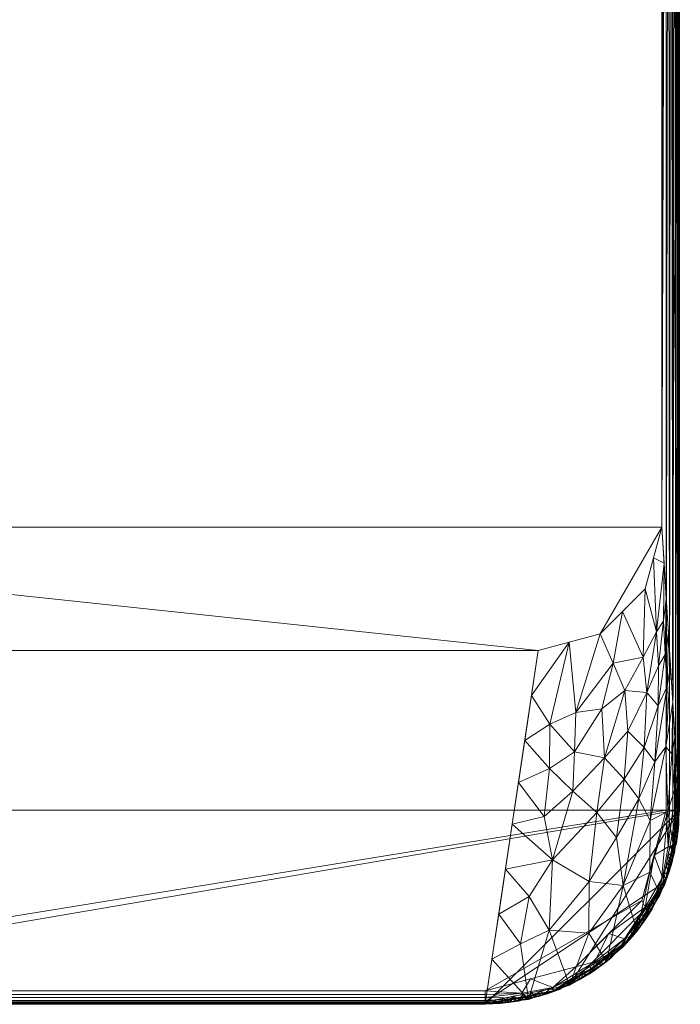
# Model space of a CAD drawing. Units: inches. Extents: x -7.5 to 7.5, y -30 to 0.
# Drawn here: x 0 to 6.7, y -30 to -20 of the extents above; entities that cross this region are included whole.
import ezdxf

# ---------------------------------------------------------------- set-up
doc = ezdxf.new("R2010")
doc.units = ezdxf.units.IN
doc.header["$MEASUREMENT"] = 0
doc.layers.add('39661000', color=7, linetype='Continuous')

# ---------------------------------------------------------------- blocks, each defined once
blk = doc.blocks.new('GROHE_Eurocube_39661000_3D View')
at = {"layer": '39661000', "lineweight": 9}
mesh = blk.add_polyface(dxfattribs=at)
corners = [(6.6791, -25.9563, 16.5), (6.5, -23.0906), (6.5, -1.3406), (6.6357, -1.3406, 12.5), (6.6387, -1.3053, 12.7819), (6.6416, -1.2015, 13.0463), (6.6441, -1.0357, 13.2769), (6.6461, -0.8181, 13.4595), (6.6474, -0.5621, 13.5828), (6.6481, -0.2837, 13.639), (6.6479, 0, 13.6249), (6.6747, 0, 16.0906), (6.6757, 0.0103, 16.1817), (6.6766, 0.0405, 16.2683), (6.6774, 0.0893, 16.3459), (6.6781, 0.1541, 16.4107), (6.6787, 0.2317, 16.4595), (6.679, 0.3183, 16.4897), (6.6791, 0.4094, 16.5), (6.6791, 0.4531, 16.5), (6.6875, 0.4531, 17.273), (6.6875, 0.2577, 17.273), (6.6875, -5.4733, 17.273), (6.6875, -5.7156, 17.273), (6.6845, -5.7156, 17), (6.6833, -5.7281, 16.8887), (6.6822, -5.7651, 16.7831), (6.6812, -5.8247, 16.6883), (6.6803, -5.9038, 16.6091), (6.6796, -5.9986, 16.5495), (6.6792, -6.1043, 16.5125), (6.6791, -6.2156, 16.5), (6.5373, -11.8055, 3.4321), (6.5381, -11.7971, 3.5069), (6.5388, -11.7723, 3.5779), (6.5395, -11.7322, 3.6416), (6.5401, -11.679, 3.6947), (6.5405, -11.6153, 3.7348), (6.5408, -11.5443, 3.7596), (6.5409, -11.4696, 3.768), (6.5409, -8.3903, 3.768), (6.5408, -8.3158, 3.7596), (6.5405, -8.245, 3.7349), (6.5401, -8.1816, 3.695), (6.5395, -8.1286, 3.642), (6.5388, -8.0887, 3.5785), (6.5381, -8.0639, 3.5078), (6.5373, -8.0555, 3.4333), (6.5183, -8.0555, 1.6854), (6.5175, -8.0639, 1.6106), (6.5167, -8.0888, 1.5396), (6.516, -8.1288, 1.4759), (6.5154, -8.182, 1.4227), (6.515, -8.2457, 1.3827), (6.5147, -8.3167, 1.3578), (6.5146, -8.3915, 1.3494), (6.5146, -11.4696, 1.3494), (6.5147, -11.5443, 1.3578), (6.515, -11.6153, 1.3827), (6.5154, -11.679, 1.4227), (6.516, -11.7322, 1.4759), (6.5167, -11.7723, 1.5396), (6.5175, -11.7971, 1.6106), (6.5183, -11.8055, 1.6854)]
mesh.append_faces([[corners[k] for k in face] for face in [(24, 22, 23)]], dxfattribs={"vtx0": -1})
mesh.append_faces([[corners[k] for k in face] for face in [(59, 1, 58), (62, 1, 61), (55, 2, 54), (51, 2, 50), (53, 2, 52), (34, 1, 33), (35, 1, 34), (36, 0, 35), (0, 37, 31), (38, 31, 37), (33, 1, 32), (3, 45, 2), (5, 28, 4), (12, 22, 11), (31, 3, 30), (29, 4, 28), (27, 6, 26), (26, 22, 25), (22, 13, 21)]], dxfattribs={"vtx0": -1, "vtx1": -1})
mesh.append_faces([[corners[k] for k in face] for face in [(41, 3, 31), (22, 6, 11), (26, 6, 22)]], dxfattribs={"vtx0": -1, "vtx1": -1, "vtx2": -1})
mesh.append_faces([[corners[k] for k in face] for face in [(1, 59, 60), (1, 56, 57), (1, 63, 32), (2, 55, 56, 1), (35, 0, 1), (0, 36, 37), (31, 38, 39), (31, 40, 41), (31, 39, 40), (3, 42, 43), (30, 3, 4), (27, 5, 6), (22, 12, 13), (11, 7, 8), (21, 13, 14), (4, 29, 30), (5, 27, 28)]], dxfattribs={"vtx0": -1, "vtx2": -1})
mesh.append_faces([[corners[k] for k in face] for face in [(10, 11, 9)]], dxfattribs={"vtx1": -1})
mesh.append_faces([[corners[k] for k in face] for face in [(57, 58, 1), (62, 63, 1), (60, 61, 1), (53, 54, 2), (51, 52, 2), (49, 50, 2), (43, 44, 3), (45, 46, 2), (44, 45, 3), (41, 42, 3), (47, 48, 2), (48, 49, 2), (6, 7, 11), (8, 9, 11), (14, 15, 21), (24, 25, 22), (16, 17, 21), (17, 18, 21), (15, 16, 21), (46, 47, 2)]], dxfattribs={"vtx1": -1, "vtx2": -1})
mesh.append_faces([[corners[k] for k in face] for face in [(18, 19, 20, 21)]], dxfattribs={"vtx3": -1})
mesh = blk.add_polyface(dxfattribs=at)
corners = [(6.5, -23.0906), (6.3325, -23.7156), (5.875, -24.1731), (5.25, -24.3406), (-5.25, -24.3406), (-5.875, -24.1731), (-6.3325, -23.7156), (-6.5, -23.0906), (-6.5, -1.3406), (6.5, -1.3406)]
mesh.append_faces([[corners[k] for k in face] for face in [(3, 7, 0, 2)]], dxfattribs={"vtx0": -1, "vtx1": -1, "vtx2": -1})
mesh.append_faces([[corners[k] for k in face] for face in [(7, 3, 4)]], dxfattribs={"vtx0": -1, "vtx2": -1})
mesh.append_faces([[corners[k] for k in face] for face in [(1, 2, 0)]], dxfattribs={"vtx1": -1})
mesh.append_faces([[corners[k] for k in face] for face in [(8, 9, 0, 7), (5, 6, 7, 4)]], dxfattribs={"vtx2": -1})
mesh = blk.add_polyface(dxfattribs=at)
corners = [(6.6791, -6.2156, 16.5), (-6.6791, -6.2156, 16.5), (-6.6791, -25.9563, 16.5), (-6.6298, -26.3941, 16.5), (-6.4842, -26.8098, 16.5), (-6.2499, -27.1826, 16.5), (-5.9385, -27.494, 16.5), (-5.5656, -27.7282, 16.5), (-5.15, -27.8735, 16.5), (-4.7127, -27.9228, 16.5), (4.7127, -27.9228, 16.5), (5.1505, -27.8734, 16.5), (5.5662, -27.7279, 16.5), (5.9391, -27.4935, 16.5), (6.2503, -27.1821, 16.5), (6.4845, -26.8092, 16.5), (6.6299, -26.3937, 16.5), (6.6791, -25.9563, 16.5)]
mesh.append_faces([[corners[k] for k in face] for face in [(15, 12, 13, 14)]], dxfattribs={"vtx0": -1})
mesh.append_faces([[corners[k] for k in face] for face in [(10, 17, 2, 9)]], dxfattribs={"vtx0": -1, "vtx1": -1, "vtx2": -1})
mesh.append_faces([[corners[k] for k in face] for face in [(4, 6, 9, 2)]], dxfattribs={"vtx0": -1, "vtx1": -1, "vtx2": -1, "vtx3": -1})
mesh.append_faces([[corners[k] for k in face] for face in [(8, 9, 6, 7), (3, 4, 2)]], dxfattribs={"vtx1": -1})
mesh.append_faces([[corners[k] for k in face] for face in [(16, 17, 12, 15)]], dxfattribs={"vtx1": -1, "vtx2": -1})
mesh.append_faces([[corners[k] for k in face] for face in [(4, 5, 6)]], dxfattribs={"vtx2": -1})
mesh.append_faces([[corners[k] for k in face] for face in [(10, 11, 12, 17)]], dxfattribs={"vtx2": -1, "vtx3": -1})
mesh.append_faces([[corners[k] for k in face] for face in [(17, 0, 1, 2)]], dxfattribs={"vtx3": -1})
mesh = blk.add_polyface(dxfattribs=at)
corners = [(6.6547, -10.0906, 16.5), (6.6547, -25.9563, 16.5), (6.5069, -26.6995, 16.5), (6.0859, -27.3296, 16.5), (5.4559, -27.7506, 16.5), (4.7127, -27.8984, 16.5), (-4.7127, -27.8984, 16.5), (-5.4559, -27.7506, 16.5), (-6.0859, -27.3296, 16.5), (-6.5069, -26.6995, 16.5), (-6.6547, -25.9563, 16.5), (-6.6547, -10.0906, 16.5), (-6.6139, -9.8978, 16.5), (-6.5081, -9.7471, 16.5), (6.5081, -9.7471, 16.5), (6.6139, -9.8978, 16.5)]
mesh.append_faces([[corners[k] for k in face] for face in [(1, 10, 11, 0)]], dxfattribs={"vtx0": -1, "vtx2": -1})
mesh.append_faces([[corners[k] for k in face] for face in [(6, 9, 10, 1)]], dxfattribs={"vtx0": -1, "vtx2": -1, "vtx3": -1})
mesh.append_faces([[corners[k] for k in face] for face in [(5, 6, 1, 2)]], dxfattribs={"vtx1": -1, "vtx3": -1})
mesh.append_faces([[corners[k] for k in face] for face in [(3, 4, 5, 2)]], dxfattribs={"vtx2": -1})
mesh.append_faces([[corners[k] for k in face] for face in [(14, 15, 0, 11)]], dxfattribs={"vtx2": -1, "vtx3": -1})
mesh.append_faces([[corners[k] for k in face] for face in [(6, 7, 8, 9), (11, 12, 13, 14)]], dxfattribs={"vtx3": -1})
mesh = blk.add_polyface(dxfattribs=at)
corners = [(6.6791, -25.9563, 17.8649), (6.6791, -10.0906, 17.8649), (6.678, -10.0906, 17.8824), (6.6746, -10.0906, 17.8995), (6.6715, -10.0933, 17.9097), (6.6675, -10.096, 17.9197), (6.6526, -10.1065, 17.9453), (6.6339, -10.1216, 17.9658), (6.6129, -10.1395, 17.9811), (6.5906, -10.1591, 17.9917), (6.5675, -10.1797, 17.9979), (6.544, -10.2007, 18), (6.544, -25.9563, 18), (6.579, -25.9563, 17.9954), (6.6116, -25.9563, 17.9819), (6.6395, -25.9563, 17.9604), (6.661, -25.9563, 17.9324), (6.6745, -25.9563, 17.8999)]
mesh.append_faces([[corners[k] for k in face] for face in [(8, 14, 7), (16, 6, 15), (5, 17, 4)]], dxfattribs={"vtx0": -1, "vtx1": -1})
mesh.append_faces([[corners[k] for k in face] for face in [(10, 12, 13), (9, 13, 14), (7, 14, 15), (14, 8, 9), (15, 6, 7), (5, 16, 17), (2, 17, 0), (17, 3, 4)]], dxfattribs={"vtx0": -1, "vtx2": -1})
mesh.append_faces([[corners[k] for k in face] for face in [(11, 12, 10)]], dxfattribs={"vtx1": -1})
mesh.append_faces([[corners[k] for k in face] for face in [(9, 10, 13), (5, 6, 16), (2, 3, 17)]], dxfattribs={"vtx1": -1, "vtx2": -1})
mesh.append_faces([[corners[k] for k in face] for face in [(0, 1, 2)]], dxfattribs={"vtx2": -1})
mesh = blk.add_polyface(dxfattribs=at)
corners = [(6.6547, -10.0906, 16.5), (6.661, -10.0906, 16.5008), (6.6669, -10.0906, 16.5033), (6.672, -10.0906, 16.5071), (6.6758, -10.0906, 16.5122), (6.6783, -10.0906, 16.5181), (6.6791, -10.0906, 16.5244), (6.6791, -25.9563, 16.5244), (6.6783, -25.9563, 16.5181), (6.6758, -25.9563, 16.5122), (6.672, -25.9563, 16.5071), (6.6669, -25.9563, 16.5033), (6.661, -25.9563, 16.5008), (6.6547, -25.9563, 16.5)]
mesh.append_faces([[corners[k] for k in face] for face in [(8, 9, 4, 5), (3, 4, 9, 10), (11, 12, 1, 2), (2, 3, 10, 11)]], dxfattribs={"vtx1": -1, "vtx3": -1})
mesh.append_faces([[corners[k] for k in face] for face in [(6, 7, 8, 5)]], dxfattribs={"vtx2": -1})
mesh.append_faces([[corners[k] for k in face] for face in [(12, 13, 0, 1)]], dxfattribs={"vtx3": -1})
mesh = blk.add_polyface(dxfattribs=at)
corners = [(6.6791, -10.0906, 17.8649), (6.6791, -25.9563, 17.8649), (6.6791, -25.9563, 16.5244), (6.6791, -10.0906, 16.5244)]
mesh.append_faces([[corners[k] for k in face] for face in [(0, 1, 2, 3)]])
mesh = blk.add_polyface(dxfattribs=at)
corners = [(4.7127, -27.7877, 18), (5.6283, -27.5423, 18), (6.2987, -26.872, 18), (6.544, -25.9563, 18), (6.544, -10.2007, 18), (-6.544, -10.2007, 18), (-6.544, -25.9563, 18), (-6.2987, -26.872, 18), (-5.6283, -27.5423, 18), (-4.7127, -27.7877, 18)]
mesh.append_faces([[corners[k] for k in face] for face in [(6, 9, 3)]], dxfattribs={"vtx0": -1, "vtx1": -1, "vtx2": -1})
mesh.append_faces([[corners[k] for k in face] for face in [(3, 9, 0, 2)]], dxfattribs={"vtx0": -1, "vtx2": -1})
mesh.append_faces([[corners[k] for k in face] for face in [(1, 2, 0), (8, 9, 6, 7)]], dxfattribs={"vtx1": -1})
mesh.append_faces([[corners[k] for k in face] for face in [(3, 4, 5, 6)]], dxfattribs={"vtx3": -1})
mesh = blk.add_polyface(dxfattribs=at)
corners = [(5.25, -24.3406), (5.875, -24.1731), (6.3325, -23.7156), (6.5, -23.0906), (6.6791, -25.9563, 16.5), (6.6299, -26.3937, 16.5), (6.4845, -26.8092, 16.5), (6.2503, -27.1821, 16.5), (5.9391, -27.4935, 16.5), (5.5662, -27.7279, 16.5), (5.1505, -27.8734, 16.5), (4.7127, -27.9228, 16.5), (6.5879, -24.497, 8.0977), (4.9863, -26.0986, 8.0977), (6.119, -25.6428, 8.1644), (4.8495, -27.0107, 12.2988), (6.6335, -25.2267, 12.2988), (5.7645, -26.6778, 11.9065), (6.3819, -26.0601, 11.9066), (5.1132, -25.2527, 4.2012), (6.5456, -23.8202, 4.2012), (5.6006, -25.766, 7.0839), (6.4645, -24.9017, 7.0832), (5.3616, -27.1722, 13.4305), (6.1092, -26.7193, 13.4309), (6.5618, -25.9717, 13.431), (5.3954, -26.4613, 10.0808), (6.5418, -25.3141, 10.0798), (6.1269, -24.7437, 3.7634), (5.6298, -24.9683, 3.2965), (6.4479, -24.1501, 3.2962), (5.7616, -27.2025, 14.4608), (6.3798, -26.5841, 14.4607), (4.7811, -27.4667, 14.3994), (5.0696, -27.3108, 13.7711), (5.1574, -26.8323, 11.5842), (4.9179, -26.5546, 10.1983), (6.6563, -25.5915, 14.3994), (6.63, -25.75, 13.7706), (6.6025, -25.3873, 11.5859), (6.6107, -24.8618, 10.1983), (5.0497, -25.6756, 6.1494), (5.3621, -25.536, 5.6425), (5.3087, -26.0203, 7.8822), (5.1816, -24.7966, 2.1006), (5.3671, -25.0846, 3.5158), (5.6152, -25.3673, 5.1902), (5.9187, -25.4283, 6.2781), (5.8432, -25.9796, 8.7311), (6.0403, -26.2343, 10.7172), (6.2664, -25.8417, 9.9836), (6.3219, -25.323, 7.8123), (6.3499, -24.7647, 5.2879), (6.4299, -25.4662, 9.4359), (6.1579, -25.1571, 5.9637), (6.3121, -24.4091, 3.2416), (6.1038, -23.9443), (6.0079, -24.4674, 1.8817), (5.8924, -24.9305, 3.7524), (6.5668, -24.1586, 6.1494), (6.5544, -24.7048, 7.5905), (5.5625, -24.2568), (6.4163, -23.4031), (6.4668, -24.4955, 5.1776), (6.5187, -24.0406, 3.9612), (6.5228, -23.4554, 2.1006), (6.5354, -24.3806, 5.7836)]
mesh.append_faces([[corners[k] for k in face] for face in [(19, 42, 41), (15, 34, 33), (9, 31, 8), (37, 38, 16), (40, 27, 12), (2, 55, 56)]], dxfattribs={"vtx0": -1, "vtx1": -1})
mesh.append_faces([[corners[k] for k in face] for face in [(29, 1, 57), (14, 48, 47), (63, 66, 22), (23, 17, 31), (48, 26, 21), (57, 55, 28), (24, 50, 18), (30, 65, 64), (50, 24, 49), (38, 5, 25), (6, 32, 25), (41, 42, 43), (32, 24, 18), (16, 38, 39), (26, 17, 23), (52, 63, 22), (21, 47, 48), (27, 25, 18), (63, 52, 30), (10, 33, 34), (26, 35, 36), (31, 24, 8), (49, 17, 48), (53, 18, 50), (5, 38, 37), (23, 34, 35), (66, 63, 64), (27, 40, 39), (55, 30, 52), (47, 21, 46), (61, 29, 45), (22, 51, 52), (55, 2, 30), (23, 31, 9), (24, 31, 17), (24, 32, 7), (25, 32, 18), (35, 34, 15), (10, 34, 23), (23, 35, 26), (39, 25, 27), (25, 39, 38), (42, 46, 21), (42, 21, 43), (21, 26, 43), (26, 13, 43), (42, 19, 45), (45, 29, 46), (45, 46, 42), (29, 57, 58), (58, 46, 29), (54, 47, 28), (49, 48, 14), (26, 48, 17), (49, 14, 50), (24, 17, 49), (14, 51, 50), (50, 51, 53), (14, 47, 54), (22, 60, 53), (54, 51, 14), (55, 52, 28), (22, 53, 51), (18, 53, 27), (28, 52, 54), (51, 54, 52), (66, 64, 20), (55, 57, 56), (57, 28, 58), (28, 47, 58), (46, 58, 47), (60, 27, 53), (12, 27, 60), (45, 44, 61), (30, 64, 63), (60, 66, 59), (30, 62, 65), (22, 66, 60)]], dxfattribs={"vtx0": -1, "vtx1": -1, "vtx2": -1})
mesh.append_faces([[corners[k] for k in face] for face in [(32, 6, 7), (24, 7, 8), (35, 15, 36), (45, 19, 44), (30, 2, 62), (57, 1, 56), (66, 20, 59)]], dxfattribs={"vtx0": -1, "vtx2": -1})
mesh.append_faces([[corners[k] for k in face] for face in [(0, 61, 44), (3, 65, 62)]], dxfattribs={"vtx1": -1})
mesh.append_faces([[corners[k] for k in face] for face in [(5, 6, 25), (9, 10, 23), (13, 41, 43), (36, 13, 26), (40, 16, 39), (59, 12, 60), (61, 1, 29), (65, 20, 64)]], dxfattribs={"vtx1": -1, "vtx2": -1})
mesh.append_faces([[corners[k] for k in face] for face in [(10, 11, 33), (37, 4, 5)]], dxfattribs={"vtx2": -1})
mesh = blk.add_polyface(dxfattribs=at)
corners = [(5.25, -24.3406), (4.7127, -27.9228, 16.5), (-4.7127, -27.9228, 16.5), (-5.25, -24.3406)]
mesh.append_faces([[corners[k] for k in face] for face in [(0, 1, 2, 3)]])
mesh = blk.add_polyface(dxfattribs=at)
corners = [(6.6791, -25.9563, 16.5244), (6.6791, -25.9563, 17.8649), (6.5294, -26.7089, 17.8649), (6.1032, -27.3468, 17.8649), (5.4652, -27.7731, 17.8649), (4.7127, -27.9228, 17.8649), (4.7127, -27.9228, 16.5244), (5.4652, -27.7731, 16.5244), (6.1032, -27.3468, 16.5244), (6.5294, -26.7089, 16.5244), (6.6188, -26.2593, 17.8649), (6.6043, -26.3326, 16.5244), (6.3163, -27.0278, 16.5244), (6.3163, -27.0278, 17.8649), (5.0157, -27.8625, 17.8649), (5.0889, -27.8479, 16.5244), (5.7842, -27.5599, 17.8649), (5.7842, -27.5599, 16.5244)]
mesh.append_faces([[corners[k] for k in face] for face in [(11, 2, 9), (2, 11, 10), (0, 10, 11)]], dxfattribs={"vtx0": -1, "vtx1": -1})
mesh.append_faces([[corners[k] for k in face] for face in [(12, 13, 3, 8), (9, 2, 13, 12), (15, 4, 14), (4, 15, 7), (8, 3, 16, 17), (14, 6, 15)]], dxfattribs={"vtx0": -1, "vtx2": -1})
mesh.append_faces([[corners[k] for k in face] for face in [(16, 4, 7, 17)]], dxfattribs={"vtx1": -1, "vtx3": -1})
mesh.append_faces([[corners[k] for k in face] for face in [(0, 1, 10), (14, 5, 6)]], dxfattribs={"vtx2": -1})
mesh = blk.add_polyface(dxfattribs=at)
corners = [(6.6547, -25.9563, 16.5), (6.661, -25.9563, 16.5008), (6.6669, -25.9563, 16.5033), (6.672, -25.9563, 16.5071), (6.6758, -25.9563, 16.5122), (6.6783, -25.9563, 16.5181), (6.6791, -25.9563, 16.5244), (6.5294, -26.7089, 16.5244), (6.1032, -27.3468, 16.5244), (5.4652, -27.7731, 16.5244), (4.7127, -27.9228, 16.5244), (4.7127, -27.9219, 16.5181), (4.7127, -27.9195, 16.5122), (4.7127, -27.9156, 16.5071), (4.7127, -27.9106, 16.5033), (4.7127, -27.9047, 16.5008), (4.7127, -27.8984, 16.5), (5.4559, -27.7506, 16.5), (6.0859, -27.3296, 16.5), (6.5069, -26.6995, 16.5), (6.6035, -26.3364, 16.5244), (6.5808, -26.3279, 16.5), (6.6169, -26.1464, 16.5), (5.0928, -27.8228, 16.5), (5.0889, -27.8479, 16.5244), (4.9027, -27.885, 16.5244), (6.6413, -26.1464, 16.5244), (4.9027, -27.8606, 16.5), (6.6658, -26.0966, 16.506), (4.8529, -27.9094, 16.506), (4.8077, -27.9039, 16.5244), (6.6602, -26.0514, 16.5244), (6.6358, -26.0514, 16.5), (6.673, -26.0314, 16.51), (4.8077, -27.8795, 16.5), (4.7877, -27.9167, 16.51), (6.6636, -26.0316, 16.5023), (4.7879, -27.9072, 16.5023), (6.2964, -27.0145, 16.5), (6.3163, -27.0278, 16.5244), (6.2097, -27.1873, 16.5244), (5.7842, -27.5599, 16.5244), (5.7709, -27.5401, 16.5), (5.9284, -27.4348, 16.5), (5.0136, -27.8919, 16.5067), (6.6483, -26.2565, 16.5066), (6.6719, -26.1027, 16.5153), (6.6224, -26.2414, 16.5244), (6.6623, -26.1923, 16.5135), (4.8591, -27.9155, 16.5153), (4.9488, -27.9059, 16.5134), (4.9958, -27.8664, 16.5244), (5.2771, -27.8105, 16.5244), (6.5665, -26.5226, 16.5244), (5.1602, -27.8643, 16.5076), (5.2743, -27.7867, 16.5), (6.6205, -26.4036, 16.5074), (6.5439, -26.5137, 16.5), (6.6569, -26.176, 16.5048), (4.9327, -27.9004, 16.5047), (5.9437, -27.4534, 16.5244), (6.0291, -27.4075, 16.5071), (5.3817, -27.7975, 16.5068), (5.6247, -27.6665, 16.5244), (5.5202, -27.7417, 16.5074), (5.6134, -27.6453, 16.5), (6.1328, -27.3062, 16.5071), (6.1912, -27.1721, 16.5), (5.8818, -27.5285, 16.5071), (5.7235, -27.6346, 16.507), (6.2848, -27.1255, 16.5071), (6.3663, -27.007, 16.5071), (6.4017, -26.857, 16.5), (6.4229, -26.8683, 16.5244), (6.4811, -26.7992, 16.5069), (6.5379, -26.6682, 16.507), (6.6481, -26.2943, 16.5153), (6.6365, -26.3304, 16.5078), (6.5989, -26.2371, 16.5), (6.6336, -26.2984, 16.5018), (6.5623, -26.4208, 16.5), (6.5941, -26.4836, 16.5031), (6.564, -26.5804, 16.5029), (6.5479, -26.6157, 16.5244), (6.577, -26.5721, 16.5126), (6.5254, -26.6066, 16.5), (6.6046, -26.4826, 16.5133), (6.585, -26.4295, 16.5244), (6.6194, -26.3719, 16.5019), (5.0477, -27.8923, 16.5154), (5.0872, -27.8804, 16.5081), (4.9977, -27.8417, 16.5), (5.0579, -27.8768, 16.5018), (5.1312, -27.8626, 16.502), (5.1835, -27.8047, 16.5), (5.2125, -27.8445, 16.5027), (5.2533, -27.8432, 16.5115), (5.183, -27.8292, 16.5244), (5.2988, -27.8221, 16.5042), (5.3711, -27.7918, 16.5244), (5.4189, -27.7897, 16.5154), (5.3444, -27.8163, 16.5144), (5.4518, -27.7716, 16.5078), (5.3651, -27.7686, 16.5), (5.4195, -27.775, 16.5018), (5.4887, -27.7469, 16.5019), (5.5346, -27.6979, 16.5), (5.5947, -27.6999, 16.5031), (5.5996, -27.708, 16.5126), (5.5449, -27.7198, 16.5244), (5.7044, -27.6132, 16.5244), (5.6757, -27.6682, 16.5142), (5.6574, -27.6712, 16.5059), (5.7633, -27.6164, 16.5152), (5.8033, -27.5827, 16.5061), (5.8283, -27.5731, 16.5145), (5.8639, -27.5067, 16.5244), (5.9212, -27.5053, 16.5152), (5.9561, -27.4688, 16.5059), (5.9832, -27.4543, 16.5143), (6.0234, -27.4001, 16.5244), (6.0072, -27.3822, 16.5), (6.0584, -27.3694, 16.5019), (6.005, -27.4184, 16.5019), (6.11, -27.3185, 16.5019), (6.1385, -27.2508, 16.5), (6.1919, -27.2336, 16.5033), (6.1564, -27.2671, 16.5244), (6.1997, -27.2387, 16.513), (6.0819, -27.3578, 16.5071), (6.1111, -27.3358, 16.5145), (6.2533, -27.1747, 16.514), (6.263, -27.1076, 16.5244), (6.2384, -27.1833, 16.5059), (6.319, -27.0872, 16.5148), (6.3265, -27.0668, 16.5069), (6.3594, -27.0277, 16.5151), (6.3696, -26.9481, 16.5244), (6.4017, -26.9582, 16.5133), (6.4115, -26.9227, 16.5034), (6.349, -26.9358, 16.5), (6.4442, -26.8789, 16.5104), (6.4761, -26.7886, 16.5244), (6.5089, -26.7515, 16.5145), (6.4485, -26.8543, 16.5033), (6.4543, -26.7783, 16.5), (6.4787, -26.817, 16.515), (6.5104, -26.7339, 16.5065), (6.5368, -26.6859, 16.5151), (5.8496, -27.4874, 16.5), (5.6921, -27.5927, 16.5), (6.2438, -27.0933, 16.5)]
mesh.append_faces([[corners[k] for k in face] for face in [(27, 29, 34), (5, 33, 4), (34, 37, 16), (2, 36, 1), (13, 35, 12), (0, 36, 32), (16, 37, 15), (132, 134, 39), (121, 123, 43), (149, 114, 42), (47, 48, 26), (30, 49, 25), (51, 89, 24), (65, 107, 106), (39, 136, 137), (78, 79, 21), (83, 84, 53), (85, 75, 19), (87, 56, 20), (24, 54, 97), (52, 101, 99), (103, 98, 55), (43, 118, 149), (116, 117, 60), (120, 130, 8), (140, 71, 38), (73, 146, 142), (150, 112, 65), (42, 114, 150)]], dxfattribs={"vtx0": -1, "vtx1": -1})
mesh.append_faces([[corners[k] for k in face] for face in [(77, 45, 76), (80, 88, 81), (35, 49, 30), (11, 35, 30), (31, 33, 5), (28, 33, 46), (49, 50, 25), (125, 126, 124), (139, 138, 71), (58, 28, 48), (61, 123, 122), (29, 35, 37), (14, 37, 35), (33, 36, 2), (92, 93, 90), (79, 45, 77), (33, 28, 36), (89, 50, 44), (59, 44, 50), (150, 114, 69), (49, 35, 29), (47, 76, 48), (28, 32, 36), (34, 29, 37), (129, 61, 122), (119, 60, 117), (98, 104, 62), (59, 91, 44), (95, 93, 94), (46, 48, 28), (58, 45, 78), (31, 46, 33), (46, 26, 48), (48, 45, 58), (29, 59, 50), (29, 50, 49), (56, 87, 86), (90, 24, 89), (102, 104, 105), (96, 97, 54), (93, 54, 90), (54, 95, 96), (148, 7, 143), (88, 79, 77), (22, 28, 58), (29, 27, 59), (90, 44, 92), (61, 120, 119), (114, 115, 113), (117, 118, 119), (107, 105, 106), (101, 62, 100), (102, 9, 100), (108, 109, 64), (108, 64, 107), (124, 66, 129), (134, 131, 70), (117, 115, 68), (115, 41, 113), (71, 136, 135), (144, 145, 74), (143, 146, 74), (71, 140, 139), (39, 134, 136), (75, 85, 82), (82, 57, 81), (77, 20, 56), (48, 76, 45), (20, 77, 76), (77, 56, 88), (79, 78, 45), (53, 84, 86), (21, 79, 88), (84, 75, 82), (81, 86, 84), (56, 86, 81), (84, 83, 148), (81, 84, 82), (81, 88, 56), (50, 89, 51), (90, 89, 44), (91, 92, 44), (95, 55, 98), (92, 23, 93), (54, 93, 95), (98, 96, 95), (62, 101, 98), (24, 90, 54), (101, 100, 99), (96, 101, 52), (102, 100, 62), (98, 101, 96), (103, 104, 98), (9, 102, 64), (102, 62, 104), (105, 104, 17), (105, 107, 64), (102, 105, 64), (133, 151, 70), (111, 63, 108), (111, 112, 69), (112, 108, 107), (111, 69, 113), (108, 112, 111), (65, 112, 107), (111, 113, 110), (113, 69, 114), (112, 150, 69), (114, 68, 115), (115, 117, 116), (117, 68, 118), (118, 68, 149), (121, 122, 123), (118, 61, 119), (124, 122, 18), (129, 130, 61), (122, 124, 129), (61, 118, 123), (43, 123, 118), (66, 124, 126), (128, 66, 126), (128, 131, 40), (128, 127, 130), (131, 133, 70), (66, 130, 129), (130, 120, 61), (130, 66, 128), (133, 128, 126), (128, 133, 131), (134, 132, 131), (67, 133, 126), (135, 134, 70), (134, 135, 136), (135, 70, 151), (38, 71, 135), (138, 136, 71), (136, 138, 137), (141, 139, 144), (141, 138, 139), (142, 146, 143), (141, 144, 74), (73, 138, 141), (147, 143, 74), (141, 146, 73), (143, 147, 148), (139, 72, 144), (148, 147, 75), (141, 74, 146), (145, 147, 74), (19, 75, 147), (84, 148, 75), (114, 149, 68)]], dxfattribs={"vtx0": -1, "vtx1": -1, "vtx2": -1})
mesh.append_faces([[corners[k] for k in face] for face in [(36, 0, 1), (28, 22, 32), (33, 2, 3), (33, 3, 4), (46, 31, 26), (76, 47, 20), (133, 67, 151), (130, 127, 8), (128, 40, 127), (144, 72, 145), (58, 78, 22), (59, 27, 91), (95, 94, 55), (93, 23, 94), (100, 9, 99), (96, 52, 97), (105, 17, 106), (113, 41, 110), (108, 63, 109), (122, 121, 18), (126, 125, 67), (124, 18, 125), (135, 151, 38), (147, 145, 19)]], dxfattribs={"vtx0": -1, "vtx2": -1})
mesh.append_faces([[corners[k] for k in face] for face in [(57, 80, 81), (14, 15, 37), (13, 14, 35), (11, 12, 35), (51, 25, 50), (7, 142, 143), (110, 63, 111), (85, 57, 82), (87, 53, 86), (80, 21, 88), (91, 23, 92), (103, 17, 104), (109, 9, 64), (116, 41, 115), (120, 60, 119), (132, 40, 131), (73, 137, 138), (140, 72, 139), (83, 7, 148)]], dxfattribs={"vtx1": -1, "vtx2": -1})
mesh.append_faces([[corners[k] for k in face] for face in [(5, 6, 31), (30, 10, 11)]], dxfattribs={"vtx2": -1})
mesh = blk.add_polyface(dxfattribs=at)
corners = [(6.6791, -25.9563, 17.8649), (6.6745, -25.9563, 17.8999), (6.661, -25.9563, 17.9324), (6.6395, -25.9563, 17.9604), (6.6116, -25.9563, 17.9819), (6.579, -25.9563, 17.9954), (6.544, -25.9563, 18), (6.2987, -26.872, 18), (5.6283, -27.5423, 18), (4.7127, -27.7877, 18), (4.7127, -27.8226, 17.9954), (4.7127, -27.8552, 17.9819), (4.7127, -27.8832, 17.9604), (4.7127, -27.9047, 17.9324), (4.7127, -27.9182, 17.8999), (4.7127, -27.9228, 17.8649), (5.4652, -27.7731, 17.8649), (6.1032, -27.3468, 17.8649), (6.5294, -26.7089, 17.8649), (6.508, -26.64, 17.9658), (5.3964, -27.7517, 17.9658), (6.5744, -26.4829, 17.8649), (5.2393, -27.818, 17.8649), (6.4213, -26.4142, 18), (5.1705, -27.665, 18), (6.6178, -26.3274, 17.944), (5.0837, -27.8614, 17.944), (6.5648, -26.3279, 17.9871), (5.0842, -27.8084, 17.9871), (6.1223, -27.26, 17.9668), (6.5425, -26.6438, 17.9199), (6.3163, -27.0278, 17.8649), (6.3598, -26.986, 17.9417), (6.3307, -26.9408, 17.9846), (5.4002, -27.7862, 17.9199), (5.8051, -27.5629, 17.9412), (5.819, -27.4913, 17.9856), (5.9635, -27.2072, 18), (6.1654, -27.2642, 17.9199), (5.7842, -27.5599, 17.8649)]
mesh.append_faces([[corners[k] for k in face] for face in [(6, 27, 5), (3, 25, 2), (18, 30, 31), (9, 28, 24), (14, 26, 13), (11, 28, 10), (21, 30, 18), (31, 38, 17), (39, 34, 16), (17, 38, 39)]], dxfattribs={"vtx0": -1, "vtx1": -1})
mesh.append_faces([[corners[k] for k in face] for face in [(25, 4, 27), (20, 24, 28), (23, 19, 27), (38, 32, 29), (29, 37, 36), (36, 20, 35), (28, 11, 26), (1, 25, 21), (30, 25, 19), (35, 20, 34), (26, 20, 28), (25, 30, 21), (20, 26, 34), (14, 22, 26), (33, 32, 19), (19, 25, 27), (32, 30, 19), (29, 36, 35), (33, 19, 23), (32, 38, 31), (31, 30, 32), (35, 38, 29), (29, 32, 33), (22, 34, 26), (38, 35, 39), (34, 39, 35), (20, 36, 8), (29, 33, 37)]], dxfattribs={"vtx0": -1, "vtx1": -1, "vtx2": -1})
mesh.append_faces([[corners[k] for k in face] for face in [(27, 6, 23), (25, 1, 2), (20, 8, 24), (28, 9, 10), (26, 11, 12), (34, 22, 16)]], dxfattribs={"vtx0": -1, "vtx2": -1})
mesh.append_faces([[corners[k] for k in face] for face in [(0, 1, 21)]], dxfattribs={"vtx1": -1})
mesh.append_faces([[corners[k] for k in face] for face in [(23, 7, 33), (4, 5, 27), (12, 13, 26), (3, 4, 25), (7, 37, 33), (37, 8, 36)]], dxfattribs={"vtx1": -1, "vtx2": -1})
mesh.append_faces([[corners[k] for k in face] for face in [(14, 15, 22)]], dxfattribs={"vtx2": -1})
mesh = blk.add_polyface(dxfattribs=at)
corners = [(4.7127, -27.9228, 17.8649), (4.7127, -27.9182, 17.8999), (4.7127, -27.9047, 17.9324), (4.7127, -27.8832, 17.9604), (4.7127, -27.8552, 17.9819), (4.7127, -27.8226, 17.9954), (4.7127, -27.7877, 18), (-4.7127, -27.7877, 18), (-4.7127, -27.8226, 17.9954), (-4.7127, -27.8552, 17.9819), (-4.7127, -27.8832, 17.9604), (-4.7127, -27.9047, 17.9324), (-4.7127, -27.9182, 17.8999), (-4.7127, -27.9228, 17.8649)]
mesh.append_faces([[corners[k] for k in face] for face in [(7, 8, 5, 6)]], dxfattribs={"vtx1": -1})
mesh.append_faces([[corners[k] for k in face] for face in [(8, 9, 4, 5), (3, 4, 9, 10), (11, 12, 1, 2), (2, 3, 10, 11)]], dxfattribs={"vtx1": -1, "vtx3": -1})
mesh.append_faces([[corners[k] for k in face] for face in [(12, 13, 0, 1)]], dxfattribs={"vtx3": -1})
mesh = blk.add_polyface(dxfattribs=at)
corners = [(4.7127, -27.8984, 16.5), (4.7127, -27.9047, 16.5008), (4.7127, -27.9106, 16.5033), (4.7127, -27.9156, 16.5071), (4.7127, -27.9195, 16.5122), (4.7127, -27.9219, 16.5181), (4.7127, -27.9228, 16.5244), (-4.7127, -27.9228, 16.5244), (-4.7127, -27.9219, 16.5181), (-4.7127, -27.9195, 16.5122), (-4.7127, -27.9156, 16.5071), (-4.7127, -27.9106, 16.5033), (-4.7127, -27.9047, 16.5008), (-4.7127, -27.8984, 16.5)]
mesh.append_faces([[corners[k] for k in face] for face in [(7, 8, 5, 6)]], dxfattribs={"vtx1": -1})
mesh.append_faces([[corners[k] for k in face] for face in [(8, 9, 4, 5), (3, 4, 9, 10), (11, 12, 1, 2), (2, 3, 10, 11)]], dxfattribs={"vtx1": -1, "vtx3": -1})
mesh.append_faces([[corners[k] for k in face] for face in [(12, 13, 0, 1)]], dxfattribs={"vtx3": -1})
mesh = blk.add_polyface(dxfattribs=at)
corners = [(4.7127, -27.9228, 17.8649), (-4.7127, -27.9228, 17.8649), (-4.7127, -27.9228, 16.5244), (4.7127, -27.9228, 16.5244)]
mesh.append_faces([[corners[k] for k in face] for face in [(0, 1, 2, 3)]])

msp = doc.modelspace()

# ---------------------------------------------------------------- block references
at = {"layer": '39661000'}
msp.add_blockref('GROHE_Eurocube_39661000_3D View', (0, -2.0969), dxfattribs=at)

doc.saveas('drawing.dxf')
